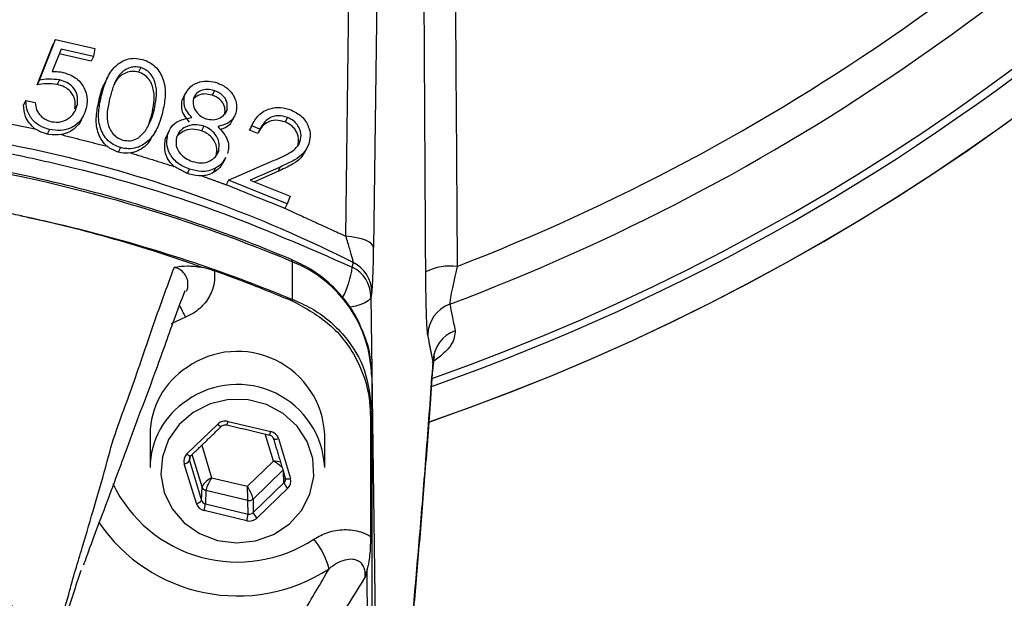
# Model space of a CAD drawing. Extents: x 0 to 8991, y -3014 to 4455.
# Drawn here: x 1403 to 1476, y 1902 to 1945 of the extents above; entities that cross this region are included whole.
import ezdxf

# ---------------------------------------------------------------- set-up
doc = ezdxf.new("R2010")
doc.units = 0
doc.header["$LTSCALE"] = 5
doc.layers.get('0').update_dxf_attribs({"linetype": 'CONTINUOUS'})

msp = doc.modelspace()

# ---------------------------------------------------------------- linework, layer by layer
at = {"color": 7, "linetype": 'CONTINUOUS'}
for p, q in [((1426.946, 1928.843), (1427.34, 1959.625)), ((1429.404, 1958.783), (1429.01, 1928)), ((1403.949, 1940.136), (1405.157, 1943.157)), ((1404.123, 1940.473), (1405.331, 1943.494)), ((1405.331, 1943.494), (1405.157, 1943.157)), ((1405.331, 1943.494), (1408.255, 1942.831)), ((1405.738, 1942.769), (1405.081, 1941.11)), ((1407.97, 1941.887), (1405.602, 1942.424)), ((1408.143, 1942.224), (1405.738, 1942.769)), ((1408.143, 1942.224), (1407.97, 1941.887)), ((1408.255, 1942.831), (1408.143, 1942.224)), ((1411.676, 1941.412), (1411.503, 1941.075)), ((1404.123, 1940.473), (1403.949, 1940.136)), ((1405.631, 1940.488), (1405.457, 1940.151)), ((1408.75, 1939.362), (1408.577, 1939.026)), ((1414.931, 1939.332), (1414.757, 1938.995)), ((1417.154, 1939.685), (1416.98, 1939.348)), ((1403.121, 1938.963), (1402.948, 1938.626)), ((1403.121, 1938.963), (1403.815, 1938.806)), ((1406.947, 1938.678), (1406.773, 1938.341)), ((1412.663, 1938.238), (1412.489, 1937.901)), ((1418.092, 1938.263), (1417.919, 1937.926)), ((1416.358, 1937.042), (1416.184, 1936.705)), ((1419.931, 1937.078), (1419.757, 1936.741)), ((1420.548, 1936.83), (1419.931, 1937.078)), ((1422.603, 1937.692), (1422.429, 1937.355)), ((1404.869, 1936.794), (1404.697, 1936.46)), ((1413.684, 1936.463), (1413.51, 1936.126)), ((1420.375, 1936.493), (1419.757, 1936.741)), ((1420.548, 1936.83), (1420.375, 1936.493)), ((1423.526, 1935.892), (1423.353, 1935.556)), ((1410.165, 1935.448), (1409.993, 1935.114)), ((1417.472, 1935.212), (1417.299, 1934.875)), ((1418.195, 1933.014), (1421.607, 1934.505)), ((1415.305, 1933.848), (1415.133, 1933.514)), ((1417.245, 1933.92), (1417.071, 1933.584)), ((1422.042, 1933.999), (1419.819, 1933.03)), ((1421.868, 1933.662), (1420.131, 1932.905)), ((1422.042, 1933.999), (1421.868, 1933.662)), ((1418.195, 1933.014), (1418.022, 1932.677)), ((1422.57, 1931.256), (1418.195, 1933.014)), ((1419.819, 1933.03), (1422.792, 1931.835)), ((1422.57, 1931.256), (1422.396, 1930.919)), ((1422.792, 1931.835), (1422.57, 1931.256)), ((1422.947, 1926.947), (1422.947, 1924.151)), ((1428.811, 1924.343), (1429.39, 1878.819)), ((1414.994, 1922.819), (1413.927, 1922.33)), ((1428.865, 1918.369), (1428.865, 1915.802)), ((1418.166, 1915.046), (1421.349, 1914.29)), ((1415.109, 1912.628), (1417.397, 1914.841)), ((1421.546, 1912.081), (1420.932, 1914.115)), ((1421.923, 1913.766), (1422.818, 1910.798)), ((1416.209, 1913.273), (1416.939, 1910.854)), ((1415.312, 1912.379), (1415.298, 1912.136)), ((1415.298, 1912.136), (1416.193, 1909.168)), ((1416.232, 1910.171), (1415.503, 1912.59)), ((1419.619, 1910.218), (1421.546, 1912.081)), ((1415.808, 1908.931), (1414.913, 1911.899)), ((1422.254, 1911.419), (1420.032, 1909.269)), ((1416.939, 1910.854), (1419.619, 1910.218)), ((1422.335, 1910.466), (1422.288, 1911.308)), ((1416.193, 1909.168), (1416.232, 1910.171)), ((1416.519, 1909.909), (1416.48, 1908.906)), ((1419.647, 1909.167), (1416.519, 1909.909)), ((1420.048, 1908.253), (1422.335, 1910.466)), ((1422.622, 1910.069), (1420.334, 1907.857)), ((1419.663, 1908.151), (1419.647, 1909.167)), ((1420.032, 1909.269), (1420.048, 1908.253)), ((1419.565, 1907.652), (1416.382, 1908.407)), ((1416.48, 1908.906), (1419.663, 1908.151))]:
    msp.add_line(p, q, dxfattribs=at)
for points in [[(1429.01, 1928), (1428.96, 1928.146), (1428.839, 1928.288), (1428.65, 1928.422), (1428.4, 1928.543), (1428.095, 1928.648), (1427.744, 1928.735), (1427.357, 1928.8), (1426.946, 1928.843)], [(1422.947, 1926.947), (1422.927, 1927.073), (1422.895, 1927.108)], [(1428.811, 1924.343), (1428.749, 1924.179), (1428.598, 1924.022), (1428.362, 1923.876), (1428.051, 1923.748), (1427.676, 1923.641), (1427.25, 1923.561), (1427.222, 1923.557)], [(1415.577, 1915.723), (1414.522, 1914.817), (1413.741, 1913.693), (1413.281, 1912.422), (1413.172, 1911.083), (1413.422, 1909.761), (1414.013, 1908.539), (1414.909, 1907.493), (1416.053, 1906.69), (1417.375, 1906.179), (1418.79, 1905.993), (1420.21, 1906.144), (1421.545, 1906.621), (1422.712, 1907.396), (1423.637, 1908.419), (1424.263, 1909.626), (1424.549, 1910.942), (1424.478, 1912.283), (1424.055, 1913.565), (1423.305, 1914.708), (1422.277, 1915.64), (1421.034, 1916.302), (1419.655, 1916.653), (1418.226, 1916.671), (1416.838, 1916.355), (1415.577, 1915.723)], [(1421.54, 1913.788), (1421.547, 1913.774), (1421.569, 1913.755), (1421.605, 1913.741), (1421.653, 1913.734), (1421.711, 1913.732), (1421.777, 1913.738), (1421.849, 1913.749), (1421.923, 1913.766)], [(1422.435, 1910.819), (1422.442, 1910.806), (1422.464, 1910.787), (1422.5, 1910.773), (1422.548, 1910.766), (1422.606, 1910.764), (1422.672, 1910.77), (1422.744, 1910.781), (1422.818, 1910.798)]]:
    msp.add_lwpolyline(points, dxfattribs=at)
for centre, radius, start, end in [((1378.865, 2072.369), 164.012, 289.41961, 250.5801), ((1378.865, 2072.369), 166.447, 289.03372, 68.95016), ((1378.865, 2072.369), 166.455, 289.04856, 68.94718), ((1378.865, 2072.369), 163.471, 289.49835, 354.4587), ((1378.865, 2072.369), 156.289, 291.14064, 318.71635), ((1378.865, 2072.369), 158.722, 290.58781, 318.71635), ((1379.128, 1822.47), 113.294, 67.24606, 82.12708), ((1419.472, 1918.219), 9.395, 0.91315, 68.29076), ((1426.402, 1924.655), 2.477, 0.60184, 63.90297), ((1420.746, 1927.408), 6.732, 332.245, 352.61899), ((1426.333, 1924.318), 2.478, 0.58348, 63.92153), ((1434.743, 1922.455), 4.173, 83.26348, 116.35513), ((1421.478, 1923.526), 1.597, 17.52462, 23.06856), ((1408.28, 1919.966), 7.295, 23.02593, 30.8415), ((1435.529, 1921.451), 2.483, 110.01799, 179.35372), ((1435.923, 1919.474), 2.483, 109.90696, 179.35277), ((1418.869, 1913.763), 6.504, 2.84022, 125.25811), ((1418.363, 1914.032), 5.997, 122.78673, 179.49111), ((1418.869, 1911.3), 6.504, 2.8401, 125.25822), ((1418.363, 1911.569), 5.997, 122.78659, 179.49125), ((1428.226, 1915.812), 0.64, 327.5505, 359.06396), ((1417.418, 1915.176), 0.759, 329.70086, 350.09205), ((1417.71, 1915.085), 0.398, 217.98367, 264.82926), ((1420.601, 1914.421), 0.759, 329.69803, 350.09339), ((1414.856, 1912.423), 0.527, 276.22258, 327.01619), ((1415.419, 1912.869), 0.393, 217.8321, 265.24966), ((1418.876, 1914.883), 10.31, 205.68822, 303.51091), ((1416.605, 1910.291), 0.391, 197.85834, 257.34884), ((1423.168, 1910.766), 0.885, 199.84687, 231.94524), ((1415.751, 1909.455), 0.527, 276.21899, 327.01929), ((1419.745, 1909.575), 0.419, 256.57511, 313.25071), ((1413.62, 1909.209), 2.876, 343.81996, 353.96073), ((1416.802, 1908.453), 2.876, 343.8209, 353.95979), ((1420.88, 1908.554), 0.885, 199.85214, 231.93925), ((1418.883, 1914.516), 12.467, 213.88949, 303.15271), ((1419.897, 1902.498), 6.015, 15.24041, 39.04745)]:
    msp.add_arc(centre, radius, start, end, dxfattribs=at)
for centre, major_axis, ratio, start_param, end_param in [((1417.97, 1914.317), (0.8, -0.001), 0.939855, 1.324326, 2.371348), ((1421.153, 1913.561), (0.8, 0.001), 0.939698, 0.274634, 1.321656), ((1415.683, 1912.104), (0.8, -0.001), 0.939525, 2.371437, 3.418459), ((1415.683, 1912.241), (0.4, 0.021), 0.937186, 2.321381, 3.368403), ((1421.546, 1911.807), (0.725, -0.408), 0.290572, 0.640255, 1.732674), ((1421.546, 1911.807), (0.833, -0.004), 0.328599, 0.884715, 1.572477), ((1416.939, 1910.58), (0.695, 0.456), 0.279658, 1.389197, 2.942541), ((1416.939, 1910.58), (-0.402, -0.726), 0.166832, 4.419764, 5.973107), ((1422.048, 1910.73), (0.4, -0.024), 0.94048, 5.569118, 6.61614), ((1422.048, 1910.593), (0.8, -0.001), 0.939525, 5.51303, 6.560052), ((1419.619, 1909.944), (0.026, -0.828), 0.011145, 0.353674, 1.907017), ((1419.619, 1909.944), (0.395, -0.73), 0.164062, 0.311653, 1.864996), ((1416.578, 1909.273), (0.4, 0.02), 0.944396, 3.370536, 4.417557), ((1416.578, 1909.136), (0.8, 0.001), 0.939698, 3.416227, 4.463249), ((1419.761, 1908.381), (0.8, -0.001), 0.939855, 4.465919, 5.51294), ((1419.761, 1908.518), (0.4, -0.008), 0.946767, 4.485147, 5.532169)]:
    msp.add_ellipse(centre, major_axis=major_axis, ratio=ratio, start_param=start_param, end_param=end_param, dxfattribs=at)
for points, knots in [([(1435.061, 1951.919), (1435.073, 1950.274), (1435.13, 1941.831), (1435.187, 1933.393), (1435.232, 1926.599)], [0, 0, 0, 0, 0.194899, 1, 1, 1, 1]), ([(1408.75, 1939.362), (1408.851, 1939.725), (1409.05, 1940.449), (1409.602, 1941.445), (1410.417, 1942.009), (1411.207, 1942.134), (1411.604, 1942.054), (1411.802, 1942.014)], [0, 0, 0, 0, 0.251065, 0.501175, 0.749635, 0.874817, 1, 1, 1, 1]), ([(1411.676, 1941.412), (1411.518, 1941.439), (1411.203, 1941.494), (1410.589, 1941.345), (1409.989, 1940.846), (1409.61, 1940.032), (1409.454, 1939.458), (1409.376, 1939.171)], [0, 0, 0, 0, 0.125012, 0.250176, 0.498575, 0.748948, 1, 1, 1, 1]), ([(1412.663, 1938.238), (1412.784, 1938.83), (1412.966, 1939.717), (1412.587, 1940.773), (1412.125, 1941.231), (1411.826, 1941.351), (1411.676, 1941.412)], [0, 0, 0, 0, 0.500259, 0.74929, 0.874739, 1, 1, 1, 1]), ([(1411.802, 1942.014), (1411.994, 1941.943), (1412.378, 1941.802), (1413.014, 1941.275), (1413.472, 1940.354), (1413.531, 1939.187), (1413.37, 1938.445), (1413.29, 1938.074)], [0, 0, 0, 0, 0.125198, 0.25038, 0.498891, 0.74902, 1, 1, 1, 1]), ([(1405.081, 1941.11), (1405.234, 1941.113), (1405.507, 1941.119), (1405.779, 1941.071), (1405.898, 1941.05)], [0, 0, 0, 0, 0.560017, 1, 1, 1, 1]), ([(1405.898, 1941.05), (1406.214, 1940.945), (1406.846, 1940.735), (1407.452, 1940.005), (1407.715, 1939.22), (1407.663, 1938.736), (1407.637, 1938.494)], [0, 0, 0, 0, 0.279695, 0.559084, 0.779334, 1, 1, 1, 1]), ([(1411.503, 1941.075), (1411.344, 1941.102), (1411.028, 1941.158), (1410.419, 1941.005), (1409.921, 1940.633), (1409.743, 1940.242), (1409.687, 1940.12)], [0, 0, 0, 0, 0.2043582, 0.4089658, 0.8150278, 1, 1, 1, 1]), ([(1412.489, 1937.901), (1412.611, 1938.493), (1412.792, 1939.38), (1412.414, 1940.437), (1411.951, 1940.894), (1411.652, 1941.015), (1411.503, 1941.075)], [0, 0, 0, 0, 0.500259, 0.74929, 0.87474, 1, 1, 1, 1]), ([(1405.457, 1940.151), (1405.173, 1940.185), (1404.664, 1940.245), (1404.168, 1940.17), (1403.949, 1940.136)], [0, 0, 0, 0, 0.559302, 1, 1, 1, 1]), ([(1405.631, 1940.488), (1405.347, 1940.522), (1404.838, 1940.582), (1404.342, 1940.507), (1404.123, 1940.473)], [0, 0, 0, 0, 0.559302, 1, 1, 1, 1]), ([(1406.773, 1938.341), (1406.792, 1938.566), (1406.83, 1939.017), (1406.495, 1939.612), (1406, 1939.993), (1405.638, 1940.098), (1405.457, 1940.151)], [0, 0, 0, 0, 0.279892, 0.559048, 0.779233, 1, 1, 1, 1]), ([(1406.947, 1938.678), (1406.966, 1938.903), (1407.003, 1939.353), (1406.669, 1939.949), (1406.173, 1940.33), (1405.812, 1940.435), (1405.631, 1940.488)], [0, 0, 0, 0, 0.279892, 0.559048, 0.779233, 1, 1, 1, 1]), ([(1408.577, 1939.026), (1408.66, 1939.398), (1408.768, 1939.881), (1409.033, 1940.292), (1409.094, 1940.386)], [0, 0, 0, 0, 0.770327, 1, 1, 1, 1]), ([(1414.931, 1939.332), (1415.055, 1939.566), (1415.304, 1940.034), (1416.013, 1940.364), (1416.727, 1940.439), (1417.157, 1940.327), (1417.373, 1940.271)], [0, 0, 0, 0, 0.278892, 0.558491, 0.779192, 1, 1, 1, 1]), ([(1417.373, 1940.271), (1417.629, 1940.154), (1418.142, 1939.919), (1418.629, 1939.294), (1418.851, 1938.622), (1418.779, 1938.216), (1418.743, 1938.013)], [0, 0, 0, 0, 0.2799444, 0.5596767, 0.7800162, 1, 1, 1, 1]), ([(1410.165, 1935.448), (1409.974, 1935.517), (1409.592, 1935.656), (1408.966, 1936.184), (1408.527, 1937.106), (1408.505, 1938.261), (1408.669, 1938.995), (1408.75, 1939.362)], [0, 0, 0, 0, 0.125231, 0.250421, 0.498769, 0.748929, 1, 1, 1, 1]), ([(1415.475, 1937.683), (1415.239, 1937.963), (1414.817, 1938.462), (1414.896, 1939.066), (1414.931, 1939.332)], [0, 0, 0, 0, 0.560071, 1, 1, 1, 1]), ([(1417.154, 1939.685), (1416.978, 1939.73), (1416.625, 1939.822), (1416.136, 1939.708), (1415.757, 1939.465), (1415.646, 1939.222), (1415.591, 1939.101)], [0, 0, 0, 0, 0.28038, 0.560117, 0.780192, 1, 1, 1, 1]), ([(1416.98, 1939.348), (1416.805, 1939.393), (1416.455, 1939.482), (1415.974, 1939.387), (1415.755, 1939.212), (1415.668, 1939.142)], [0, 0, 0, 0, 0.37715, 0.753438, 1, 1, 1, 1]), ([(1417.919, 1937.926), (1417.939, 1938.095), (1417.979, 1938.433), (1417.74, 1938.89), (1417.378, 1939.191), (1417.113, 1939.296), (1416.98, 1939.348)], [0, 0, 0, 0, 0.2786328, 0.5584004, 0.7788836, 1, 1, 1, 1]), ([(1418.092, 1938.263), (1418.112, 1938.432), (1418.152, 1938.77), (1417.913, 1939.227), (1417.552, 1939.528), (1417.287, 1939.632), (1417.154, 1939.685)], [0, 0, 0, 0, 0.278634, 0.558397, 0.778887, 1, 1, 1, 1]), ([(1391.723, 1938.7), (1393.134, 1938.556), (1397.177, 1938.143), (1401.185, 1937.364), (1403.794, 1936.856)], [0, 0, 0, 0, 0.349135, 1, 1, 1, 1]), ([(1403.794, 1936.856), (1403.647, 1936.986), (1403.354, 1937.246), (1403.001, 1937.853), (1402.968, 1938.333), (1402.948, 1938.626)], [0, 0, 0, 0, 0.280477, 0.560949, 1, 1, 1, 1]), ([(1404.869, 1936.794), (1404.591, 1936.882), (1404.036, 1937.059), (1403.461, 1937.655), (1403.146, 1938.317), (1403.129, 1938.747), (1403.121, 1938.963)], [0, 0, 0, 0, 0.279879, 0.55932, 0.779524, 1, 1, 1, 1]), ([(1403.815, 1938.806), (1403.831, 1938.622), (1403.863, 1938.256), (1404.184, 1937.812), (1404.584, 1937.513), (1404.874, 1937.422), (1405.019, 1937.377)], [0, 0, 0, 0, 0.280179, 0.559256, 0.779694, 1, 1, 1, 1]), ([(1407.637, 1938.494), (1407.536, 1938.173), (1407.336, 1937.531), (1406.586, 1936.904), (1405.705, 1936.664), (1405.148, 1936.75), (1404.869, 1936.794)], [0, 0, 0, 0, 0.2798538, 0.5592518, 0.7794321, 1, 1, 1, 1]), ([(1405.019, 1937.377), (1405.275, 1937.353), (1405.787, 1937.305), (1406.4, 1937.657), (1406.804, 1938.13), (1406.899, 1938.495), (1406.947, 1938.678)], [0, 0, 0, 0, 0.278985, 0.558769, 0.779206, 1, 1, 1, 1]), ([(1409.166, 1935.546), (1409.099, 1935.607), (1408.737, 1935.937), (1408.356, 1936.774), (1408.331, 1937.923), (1408.495, 1938.658), (1408.577, 1939.026)], [0, 0, 0, 0, 0.070035, 0.378148, 0.688509, 1, 1, 1, 1]), ([(1409.376, 1939.171), (1409.31, 1938.88), (1409.178, 1938.3), (1409.129, 1937.393), (1409.417, 1936.643), (1409.879, 1936.186), (1410.178, 1936.066), (1410.328, 1936.006)], [0, 0, 0, 0, 0.251057, 0.501402, 0.749746, 0.874953, 1, 1, 1, 1]), ([(1415.301, 1937.346), (1415.065, 1937.626), (1414.643, 1938.125), (1414.722, 1938.73), (1414.757, 1938.995)], [0, 0, 0, 0, 0.560071, 1, 1, 1, 1]), ([(1415.591, 1939.101), (1415.57, 1938.927), (1415.529, 1938.577), (1415.788, 1938.12), (1416.118, 1937.772), (1416.389, 1937.656), (1416.524, 1937.597)], [0, 0, 0, 0, 0.278574, 0.558858, 0.779389, 1, 1, 1, 1]), ([(1419.931, 1937.078), (1420.084, 1937.36), (1420.389, 1937.923), (1421.213, 1938.373), (1422.082, 1938.493), (1422.599, 1938.33), (1422.858, 1938.249)], [0, 0, 0, 0, 0.279989, 0.559473, 0.779639, 1, 1, 1, 1]), ([(1413.29, 1938.074), (1413.187, 1937.709), (1412.981, 1936.981), (1412.388, 1935.999), (1411.559, 1935.447), (1410.763, 1935.324), (1410.364, 1935.407), (1410.165, 1935.448)], [0, 0, 0, 0, 0.250987, 0.501116, 0.749623, 0.874816, 1, 1, 1, 1]), ([(1412.013, 1936.701), (1412.171, 1936.972), (1412.453, 1937.456), (1412.599, 1937.999), (1412.663, 1938.238)], [0, 0, 0, 0, 0.5596311, 1, 1, 1, 1]), ([(1416.524, 1937.597), (1416.704, 1937.559), (1417.065, 1937.482), (1417.555, 1937.625), (1417.917, 1937.899), (1418.034, 1938.142), (1418.092, 1938.263)], [0, 0, 0, 0, 0.279757, 0.559553, 0.780037, 1, 1, 1, 1]), ([(1418.743, 1938.013), (1418.68, 1937.863), (1418.553, 1937.564), (1418.087, 1937.179), (1417.659, 1937.086), (1417.398, 1937.028)], [0, 0, 0, 0, 0.280174, 0.560311, 1, 1, 1, 1]), ([(1422.603, 1937.692), (1422.367, 1937.759), (1421.897, 1937.894), (1421.247, 1937.684), (1420.804, 1937.295), (1420.633, 1936.985), (1420.548, 1936.83)], [0, 0, 0, 0, 0.279449, 0.558589, 0.779041, 1, 1, 1, 1]), ([(1422.858, 1938.249), (1423.14, 1938.108), (1423.703, 1937.825), (1424.168, 1937.075), (1424.339, 1936.316), (1424.217, 1935.874), (1424.157, 1935.653)], [0, 0, 0, 0, 0.279987, 0.559326, 0.779637, 1, 1, 1, 1]), ([(1427.491, 1926.879), (1427.093, 1927.078), (1423.531, 1928.86), (1416.569, 1931.784), (1406.405, 1934.868), (1397.884, 1936.457), (1391.744, 1937.169), (1389.081, 1937.285), (1388.015, 1937.332)], [0, 0, 0, 0, 0.032296, 0.289116, 0.546818, 0.803668, 0.921412, 1, 1, 1, 1]), ([(1407.245, 1937.531), (1407.239, 1937.514), (1407.157, 1937.27), (1406.835, 1936.933), (1406.331, 1936.559), (1405.947, 1936.462), (1405.756, 1936.414)], [0, 0, 0, 0, 0.02853, 0.40607, 0.703048, 1, 1, 1, 1]), ([(1413.684, 1936.463), (1413.768, 1936.658), (1413.936, 1937.048), (1414.562, 1937.532), (1415.129, 1937.626), (1415.475, 1937.683)], [0, 0, 0, 0, 0.280165, 0.560047, 1, 1, 1, 1]), ([(1416.358, 1937.042), (1416.126, 1937.098), (1415.663, 1937.211), (1415.033, 1937.027), (1414.55, 1936.694), (1414.407, 1936.377), (1414.335, 1936.218)], [0, 0, 0, 0, 0.279978, 0.559688, 0.779953, 1, 1, 1, 1]), ([(1417.472, 1935.212), (1417.502, 1935.423), (1417.561, 1935.848), (1417.258, 1936.41), (1416.853, 1936.832), (1416.523, 1936.972), (1416.358, 1937.042)], [0, 0, 0, 0, 0.27883, 0.558961, 0.779374, 1, 1, 1, 1]), ([(1417.398, 1937.028), (1417.7, 1936.698), (1418.122, 1936.237), (1418.241, 1935.477), (1418.168, 1935.161), (1418.131, 1935.003)], [0, 0, 0, 0, 0.557767, 0.778836, 1, 1, 1, 1]), ([(1418.455, 1937.458), (1418.422, 1937.386), (1418.322, 1937.167), (1418.008, 1936.909), (1417.701, 1936.834), (1417.558, 1936.798)], [0, 0, 0, 0, 0.207864, 0.631399, 1, 1, 1, 1]), ([(1422.429, 1937.355), (1422.194, 1937.422), (1421.723, 1937.557), (1421.073, 1937.347), (1420.63, 1936.959), (1420.46, 1936.648), (1420.375, 1936.493)], [0, 0, 0, 0, 0.27945, 0.558591, 0.779041, 1, 1, 1, 1]), ([(1423.353, 1935.556), (1423.398, 1935.754), (1423.489, 1936.15), (1423.252, 1936.708), (1422.89, 1937.13), (1422.583, 1937.28), (1422.429, 1937.355)], [0, 0, 0, 0, 0.279268, 0.559076, 0.779425, 1, 1, 1, 1]), ([(1423.526, 1935.892), (1423.572, 1936.09), (1423.663, 1936.487), (1423.426, 1937.044), (1423.063, 1937.467), (1422.756, 1937.617), (1422.603, 1937.692)], [0, 0, 0, 0, 0.279263, 0.559076, 0.779428, 1, 1, 1, 1]), ([(1404.697, 1936.46), (1404.445, 1936.535), (1404.124, 1936.63), (1403.852, 1936.817), (1403.794, 1936.856)], [0, 0, 0, 0, 0.787213, 1, 1, 1, 1]), ([(1405.756, 1936.414), (1405.447, 1936.395), (1405.092, 1936.373), (1404.742, 1936.45), (1404.697, 1936.46)], [0, 0, 0, 0, 0.869631, 1, 1, 1, 1]), ([(1410.328, 1936.006), (1410.516, 1935.976), (1410.892, 1935.916), (1411.537, 1936.133), (1411.833, 1936.485), (1412.013, 1936.701)], [0, 0, 0, 0, 0.280131, 0.560632, 1, 1, 1, 1]), ([(1412.608, 1936.427), (1412.471, 1936.178), (1412.155, 1935.598), (1411.477, 1935.161), (1411.009, 1935.066), (1410.923, 1935.049)], [0, 0, 0, 0, 0.382928, 0.887668, 1, 1, 1, 1]), ([(1415.305, 1933.848), (1414.997, 1933.972), (1414.382, 1934.221), (1413.8, 1934.958), (1413.555, 1935.749), (1413.641, 1936.225), (1413.684, 1936.463)], [0, 0, 0, 0, 0.280604, 0.559437, 0.779925, 1, 1, 1, 1]), ([(1416.184, 1936.705), (1415.954, 1936.76), (1415.493, 1936.872), (1414.846, 1936.7), (1414.546, 1936.442), (1414.414, 1936.329)], [0, 0, 0, 0, 0.358965, 0.717588, 1, 1, 1, 1]), ([(1417.299, 1934.875), (1417.328, 1935.086), (1417.388, 1935.511), (1417.085, 1936.074), (1416.679, 1936.495), (1416.349, 1936.635), (1416.184, 1936.705)], [0, 0, 0, 0, 0.278829, 0.55896, 0.779373, 1, 1, 1, 1]), ([(1409.993, 1935.114), (1409.764, 1935.197), (1409.466, 1935.304), (1409.222, 1935.501), (1409.166, 1935.546)], [0, 0, 0, 0, 0.7668174, 1, 1, 1, 1]), ([(1414.14, 1934.05), (1413.988, 1934.21), (1413.686, 1934.532), (1413.397, 1935.268), (1413.467, 1935.801), (1413.51, 1936.126)], [0, 0, 0, 0, 0.280616, 0.561782, 1, 1, 1, 1]), ([(1414.335, 1936.218), (1414.304, 1936.005), (1414.243, 1935.58), (1414.549, 1935.007), (1414.998, 1934.625), (1415.331, 1934.49), (1415.497, 1934.423)], [0, 0, 0, 0, 0.279104, 0.558347, 0.779005, 1, 1, 1, 1]), ([(1421.607, 1934.505), (1422.03, 1934.685), (1422.619, 1934.935), (1423.286, 1935.419), (1423.446, 1935.735), (1423.526, 1935.892)], [0, 0, 0, 0, 0.560645, 0.780446, 1, 1, 1, 1]), ([(1424.157, 1935.653), (1424.04, 1935.425), (1423.807, 1934.968), (1423.021, 1934.446), (1422.413, 1934.169), (1422.042, 1933.999)], [0, 0, 0, 0, 0.279291, 0.559167, 1, 1, 1, 1]), ([(1422.895, 1927.108), (1421.946, 1927.497), (1419.212, 1928.619), (1414.597, 1930.263), (1409.031, 1931.945), (1403.375, 1933.333), (1398.56, 1934.27), (1395.63, 1934.701), (1394.625, 1934.849)], [0, 0, 0, 0, 0.1051581, 0.3030015, 0.5008682, 0.6987457, 0.8966326, 1, 1, 1, 1]), ([(1401.775, 1935.052), (1403.399, 1934.698), (1408.617, 1933.56), (1417.304, 1930.962), (1424.037, 1928.022), (1427.422, 1926.544)], [0, 0, 0, 0, 0.183496, 0.589585, 1, 1, 1, 1]), ([(1410.923, 1935.049), (1410.683, 1935.034), (1410.37, 1935.015), (1410.064, 1935.095), (1409.993, 1935.114)], [0, 0, 0, 0, 0.7687395, 1, 1, 1, 1]), ([(1415.497, 1934.423), (1415.723, 1934.363), (1416.175, 1934.244), (1416.799, 1934.409), (1417.265, 1934.744), (1417.403, 1935.056), (1417.472, 1935.212)], [0, 0, 0, 0, 0.2803607, 0.5596171, 0.7799228, 1, 1, 1, 1]), ([(1423.851, 1935.104), (1423.77, 1934.953), (1423.57, 1934.576), (1422.843, 1934.113), (1422.238, 1933.833), (1421.868, 1933.662)], [0, 0, 0, 0, 0.206105, 0.514403, 1, 1, 1, 1]), ([(1417.794, 1934.375), (1417.728, 1934.234), (1417.574, 1933.9), (1417.255, 1933.699), (1417.071, 1933.584)], [0, 0, 0, 0, 0.423695, 1, 1, 1, 1]), ([(1417.967, 1934.712), (1417.902, 1934.571), (1417.748, 1934.237), (1417.429, 1934.036), (1417.245, 1933.92)], [0, 0, 0, 0, 0.423703, 1, 1, 1, 1]), ([(1416.223, 1933.339), (1415.913, 1933.357), (1415.543, 1933.379), (1415.19, 1933.495), (1415.133, 1933.514)], [0, 0, 0, 0, 0.838994, 1, 1, 1, 1]), ([(1417.245, 1933.92), (1417.079, 1933.845), (1416.747, 1933.694), (1416.069, 1933.639), (1415.595, 1933.769), (1415.305, 1933.848)], [0, 0, 0, 0, 0.280085, 0.560218, 1, 1, 1, 1]), ([(1417.071, 1933.584), (1416.922, 1933.512), (1416.656, 1933.385), (1416.355, 1933.353), (1416.223, 1933.339)], [0, 0, 0, 0, 0.559743, 1, 1, 1, 1]), ([(1422.396, 1930.919), (1421.672, 1931.21), (1420.214, 1931.796), (1418.755, 1932.382), (1418.022, 1932.677)], [0, 0, 0, 0, 0.496719, 1, 1, 1, 1]), ([(1402.655, 1930.386), (1402.238, 1930.473), (1401.764, 1930.573), (1401.289, 1930.667), (1401.232, 1930.678)], [0, 0, 0, 0, 0.880657, 1, 1, 1, 1]), ([(1402.655, 1930.386), (1402.993, 1930.315), (1406.341, 1929.612), (1412.359, 1928.031), (1418.596, 1925.9), (1422.001, 1924.532), (1422.817, 1924.203), (1422.947, 1924.151)], [0, 0, 0, 0, 0.0486086, 0.4811551, 0.8746338, 0.9801059, 1, 1, 1, 1]), ([(1402.655, 1930.381), (1402.655, 1930.382), (1402.655, 1930.383), (1402.655, 1930.385), (1402.655, 1930.386)], [0, 0, 0, 0, 0.499827, 1, 1, 1, 1]), ([(1416.182, 1926.547), (1414.987, 1926.956), (1411.643, 1928.102), (1407.453, 1929.268), (1404.118, 1930.063), (1402.993, 1930.307), (1402.655, 1930.381)], [0, 0, 0, 0, 0.269773, 0.754886, 0.92626, 1, 1, 1, 1]), ([(1427.491, 1926.879), (1427.491, 1926.891), (1427.486, 1926.949), (1427.426, 1927.221), (1427.24, 1927.886), (1427.046, 1928.516), (1426.946, 1928.843)], [0, 0, 0, 0, 0.053459, 0.276829, 0.625776, 1, 1, 1, 1]), ([(1428.879, 1924.681), (1428.896, 1924.826), (1428.934, 1925.142), (1428.982, 1926.337), (1429.001, 1927.447), (1429.01, 1928)], [0, 0, 0, 0, 0.298986, 0.650069, 1, 1, 1, 1]), ([(1428.443, 1921.104), (1428.251, 1921.626), (1427.861, 1922.682), (1426.916, 1924.114), (1425.732, 1925.377), (1424.38, 1926.403), (1423.373, 1926.881), (1422.895, 1927.108)], [0, 0, 0, 0, 0.199752, 0.404098, 0.608913, 0.814361, 1, 1, 1, 1]), ([(1409.172, 1912.08), (1409.172, 1912.08), (1409.642, 1913.959), (1410.934, 1917.19), (1412.508, 1922.038), (1413.617, 1925.04), (1414.172, 1926.542)], [0, 0, 0, 0, 0.000002, 0.320113, 0.659915, 1, 1, 1, 1]), ([(1414.172, 1926.542), (1414.174, 1926.543), (1414.483, 1926.587), (1415.065, 1926.676), (1415.828, 1926.588), (1416.182, 1926.547)], [0, 0, 0, 0, 0.003301, 0.537301, 1, 1, 1, 1]), ([(1415.068, 1924.759), (1415.085, 1924.788), (1415.155, 1924.908), (1415.197, 1925.207), (1415.173, 1925.627), (1414.958, 1926.055), (1414.613, 1926.382), (1414.316, 1926.49), (1414.172, 1926.542)], [0, 0, 0, 0, 0.04301, 0.175945, 0.383452, 0.591575, 0.802399, 1, 1, 1, 1]), ([(1417.137, 1926.288), (1417.155, 1926.049), (1417.189, 1925.576), (1417.003, 1924.741), (1416.52, 1923.856), (1415.764, 1923.171), (1415.199, 1922.913), (1414.994, 1922.819)], [0, 0, 0, 0, 0.166949, 0.329125, 0.58888, 0.850689, 1, 1, 1, 1]), ([(1416.182, 1926.547), (1416.419, 1926.496), (1416.733, 1926.428), (1417.057, 1926.316), (1417.137, 1926.288)], [0, 0, 0, 0, 0.752929, 1, 1, 1, 1]), ([(1417.137, 1926.288), (1417.855, 1926.028), (1419.829, 1925.312), (1421.767, 1924.514), (1423.001, 1924.006)], [0, 0, 0, 0, 0.36373, 1, 1, 1, 1]), ([(1433.046, 1921.479), (1433.026, 1921.641), (1432.986, 1921.963), (1432.937, 1923.15), (1432.904, 1924.603), (1432.895, 1925.696), (1432.89, 1926.194)], [0, 0, 0, 0, 0.257012, 0.513717, 0.778747, 1, 1, 1, 1]), ([(1435.232, 1926.599), (1435.161, 1926.301), (1435.008, 1925.656), (1434.824, 1924.789), (1434.694, 1924.073), (1434.684, 1923.879), (1434.679, 1923.784)], [0, 0, 0, 0, 0.233587, 0.504586, 0.756302, 1, 1, 1, 1]), ([(1407.429, 1904.371), (1407.583, 1904.803), (1408.026, 1906.044), (1408.762, 1907.961), (1409.639, 1910.322), (1410.58, 1912.862), (1411.608, 1915.663), (1412.858, 1918.952), (1413.961, 1922.128), (1414.698, 1924.086), (1414.97, 1924.81)], [0, 0, 0, 0, 0.046894, 0.134509, 0.236401, 0.354238, 0.492084, 0.65869, 0.873909, 1, 1, 1, 1]), ([(1422.947, 1924.151), (1423.426, 1923.941), (1424.891, 1923.296), (1426.903, 1921.563), (1428.551, 1918.868), (1428.76, 1916.825), (1428.865, 1915.802)], [0, 0, 0, 0, 0.140445, 0.430263, 0.714417, 1, 1, 1, 1]), ([(1423.001, 1924.006), (1423.962, 1923.476), (1425.886, 1922.413), (1427.852, 1919.794), (1428.688, 1917.36), (1428.748, 1915.89), (1428.766, 1915.469)], [0, 0, 0, 0, 0.292589, 0.585639, 0.881225, 1, 1, 1, 1]), ([(1434.679, 1923.784), (1434.737, 1923.497), (1434.87, 1922.838), (1435.003, 1922.18), (1435.078, 1921.809)], [0, 0, 0, 0, 0.4362355, 1, 1, 1, 1]), ([(1435.078, 1921.809), (1435.055, 1921.482), (1435.023, 1921.009), (1434.333, 1920.186), (1433.758, 1919.74), (1433.484, 1919.527)], [0, 0, 0, 0, 0.539173, 0.780171, 1, 1, 1, 1]), ([(1428.865, 1918.369), (1428.85, 1918.715), (1428.811, 1919.625), (1428.67, 1920.557), (1428.448, 1921.092), (1428.443, 1921.104)], [0, 0, 0, 0, 0.3756909, 0.9868736, 1, 1, 1, 1]), ([(1429.302, 1877.574), (1429.45, 1878.545), (1429.756, 1880.554), (1430.208, 1883.978), (1430.663, 1887.746), (1431.11, 1891.813), (1431.55, 1896.171), (1431.985, 1900.81), (1432.412, 1905.714), (1432.83, 1910.89), (1433.179, 1915.44), (1433.386, 1918.375), (1433.458, 1919.392)], [0, 0, 0, 0, 0.1003942, 0.2076266, 0.3140534, 0.4201644, 0.5262764, 0.6321336, 0.737028, 0.8412776, 0.9450183, 1, 1, 1, 1]), ([(1429.39, 1878.819), (1429.575, 1880.048), (1429.945, 1882.506), (1430.495, 1886.828), (1431.041, 1891.614), (1431.561, 1896.698), (1432.054, 1901.988), (1432.522, 1907.436), (1432.984, 1913.235), (1433.288, 1917.413), (1433.44, 1919.502)], [0, 0, 0, 0, 0.13242, 0.264841, 0.397785, 0.53073, 0.647867, 0.765003, 0.882502, 1, 1, 1, 1]), ([(1433.488, 1919.39), (1433.483, 1919.46), (1433.465, 1919.699), (1433.583, 1919.878), (1433.566, 1919.858), (1433.561, 1919.851)], [0, 0, 0, 0, 0.220569, 0.753677, 1, 1, 1, 1]), ([(1428.766, 1915.469), (1428.768, 1913.752), (1428.773, 1910.759), (1428.776, 1907.766), (1428.778, 1906.49)], [0, 0, 0, 0, 0.573756, 1, 1, 1, 1]), ([(1417.675, 1914.69), (1417.7, 1914.711), (1417.761, 1914.762), (1417.889, 1914.806), (1418.003, 1914.808), (1418.061, 1914.796), (1418.074, 1914.793)], [0, 0, 0, 0, 0.250344, 0.5886, 0.913627, 1, 1, 1, 1]), ([(1388.015, 1914.095), (1388.408, 1913.972), (1390.12, 1913.431), (1392.895, 1911.816), (1396.203, 1909.356), (1399.02, 1906.369), (1401.433, 1902.867), (1403.234, 1898.802), (1404.275, 1894.448), (1404.562, 1890.124), (1404.2, 1886.179), (1403.334, 1882.547), (1402.04, 1879.292), (1400.629, 1876.674), (1399.451, 1875.331), (1399.046, 1874.869)], [0, 0, 0, 0, 0.025946, 0.113258, 0.200567, 0.285885, 0.371182, 0.467931, 0.564787, 0.652558, 0.740332, 0.813896, 0.88742, 0.961231, 1, 1, 1, 1]), ([(1421.257, 1914.038), (1421.291, 1914.027), (1421.371, 1914.002), (1421.473, 1913.921), (1421.523, 1913.841), (1421.538, 1913.794), (1421.54, 1913.788)], [0, 0, 0, 0, 0.250149, 0.57147, 0.942278, 1, 1, 1, 1]), ([(1406.303, 1902.152), (1406.303, 1902.152), (1406.628, 1903.453), (1407.347, 1905.671), (1408.307, 1909.06), (1408.897, 1910.982), (1409.172, 1912.08), (1409.172, 1912.08)], [0, 0, 0, 0, 0.000004, 0.310687, 0.621461, 0.999997, 1, 1, 1, 1]), ([(1424.568, 1906.287), (1424.905, 1906.47), (1425.6, 1906.849), (1426.822, 1907.048), (1427.804, 1906.919), (1428.44, 1906.678), (1428.672, 1906.549), (1428.778, 1906.49)], [0, 0, 0, 0, 0.260805, 0.539059, 0.81825, 0.917524, 1, 1, 1, 1]), ([(1428.778, 1906.49), (1428.772, 1906.189), (1428.76, 1905.468), (1428.668, 1904.627), (1428.556, 1904.147), (1428.538, 1904.068)], [0, 0, 0, 0, 0.374644, 0.89716, 1, 1, 1, 1]), ([(1428.375, 1903.471), (1428.377, 1903.495), (1428.394, 1903.661), (1428.383, 1903.886), (1428.298, 1904.191), (1428.192, 1904.383), (1428.004, 1904.577), (1427.837, 1904.678), (1427.635, 1904.745), (1427.334, 1904.8), (1426.839, 1904.738), (1426.236, 1904.487), (1425.877, 1904.214), (1425.7, 1904.079)], [0, 0, 0, 0, 0.0184868, 0.130413, 0.1737561, 0.2678087, 0.3015324, 0.3917068, 0.4229114, 0.4767898, 0.6417202, 0.8227303, 1, 1, 1, 1]), ([(1405.215, 1888.255), (1405.234, 1888.212), (1405.512, 1887.599), (1406.323, 1887.037), (1407.657, 1886.599), (1409.449, 1886.893), (1411.468, 1887.696), (1413.694, 1889.156), (1416.171, 1891.271), (1418.876, 1894.102), (1421.488, 1897.448), (1423.762, 1900.748), (1425.054, 1902.969), (1425.7, 1904.079)], [0, 0, 0, 0, 0.003828, 0.055506, 0.13363, 0.211968, 0.317079, 0.422405, 0.52766, 0.670148, 0.812621, 0.906335, 1, 1, 1, 1]), ([(1428.538, 1904.068), (1428.485, 1903.869), (1428.432, 1903.669), (1428.376, 1903.474), (1428.375, 1903.471)], [0, 0, 0, 0, 0.98651, 1, 1, 1, 1]), ([(1428.375, 1903.471), (1427.577, 1902.177), (1425.981, 1899.587), (1423.282, 1896.018), (1420.286, 1892.551), (1417.269, 1889.744), (1414.516, 1887.686), (1412.051, 1886.319), (1409.818, 1885.638), (1407.85, 1885.543), (1406.37, 1886.112), (1405.402, 1887.161), (1404.883, 1888.367), (1404.63, 1889.447), (1404.51, 1890.639), (1404.48, 1891.903), (1404.554, 1893.473), (1404.738, 1895.205), (1405.076, 1897.312), (1405.572, 1899.68), (1406.046, 1901.272), (1406.303, 1902.152), (1406.303, 1902.152)], [0, 0, 0, 0, 0.079464, 0.159002, 0.268914, 0.378843, 0.460258, 0.541737, 0.623019, 0.6842, 0.745179, 0.786465, 0.804255, 0.82257, 0.834424, 0.846278, 0.864723, 0.889479, 0.914359, 0.957158, 0.999999, 1, 1, 1, 1]), ([(1407.21, 1903.934), (1406.822, 1902.776), (1406.047, 1900.463), (1405.272, 1897.268), (1404.843, 1894.786), (1404.656, 1893.238), (1404.573, 1891.837), (1404.593, 1890.719), (1404.694, 1889.753), (1404.834, 1889.173), (1405.01, 1888.639), (1405.122, 1888.429), (1405.215, 1888.255)], [0, 0, 0, 0, 0.272708, 0.544468, 0.639056, 0.733165, 0.79961, 0.840657, 0.881257, 0.934975, 0.946107, 1, 1, 1, 1])]:
    msp.add_open_spline(points, degree=3, knots=knots, dxfattribs=at)
for points in [[(1432.89, 1926.194), (1432.746, 1951.526)], [(1409.232, 1940.743), (1409.059, 1940.406)], [(1414.757, 1938.995), (1414.887, 1939.187)], [(1415.021, 1939.549), (1414.847, 1939.212)], [(1407.252, 1937.528), (1407.426, 1937.865)], [(1412.27, 1937.196), (1412.489, 1937.901)], [(1418.476, 1937.448), (1418.65, 1937.784)], [(1420.028, 1937.286), (1419.855, 1936.95)], [(1405.756, 1936.414), (1409.166, 1935.546)], [(1412.639, 1936.409), (1412.812, 1936.746)], [(1413.51, 1936.126), (1413.655, 1936.397)], [(1413.802, 1936.748), (1413.628, 1936.411)], [(1419.757, 1936.741), (1419.885, 1936.931)], [(1410.923, 1935.049), (1414.14, 1934.05)], [(1423.879, 1935.088), (1424.053, 1935.424)], [(1417.83, 1934.355), (1418.004, 1934.692)], [(1415.133, 1933.514), (1414.14, 1934.05)], [(1416.223, 1933.339), (1418.029, 1932.681)], [(1422.399, 1930.926), (1426.946, 1928.843)], [(1427.422, 1926.544), (1427.491, 1926.879)], [(1428.879, 1924.681), (1428.811, 1924.343)], [(1433.44, 1919.502), (1433.046, 1921.479)], [(1433.385, 1919.402), (1433.44, 1919.502)], [(1428.865, 1915.802), (1428.865, 1891.33)], [(1415.387, 1912.477), (1417.675, 1914.69)], [(1418.074, 1914.793), (1421.257, 1914.038)], [(1412.365, 1914.085), (1412.365, 1911.622)], [(1421.54, 1913.788), (1422.435, 1910.819)], [(1425.365, 1911.622), (1425.365, 1914.085)], [(1428.553, 1891.33), (1428.538, 1904.068)]]:
    msp.add_open_spline(points, degree=1, dxfattribs=at)

doc.saveas('drawing.dxf')
